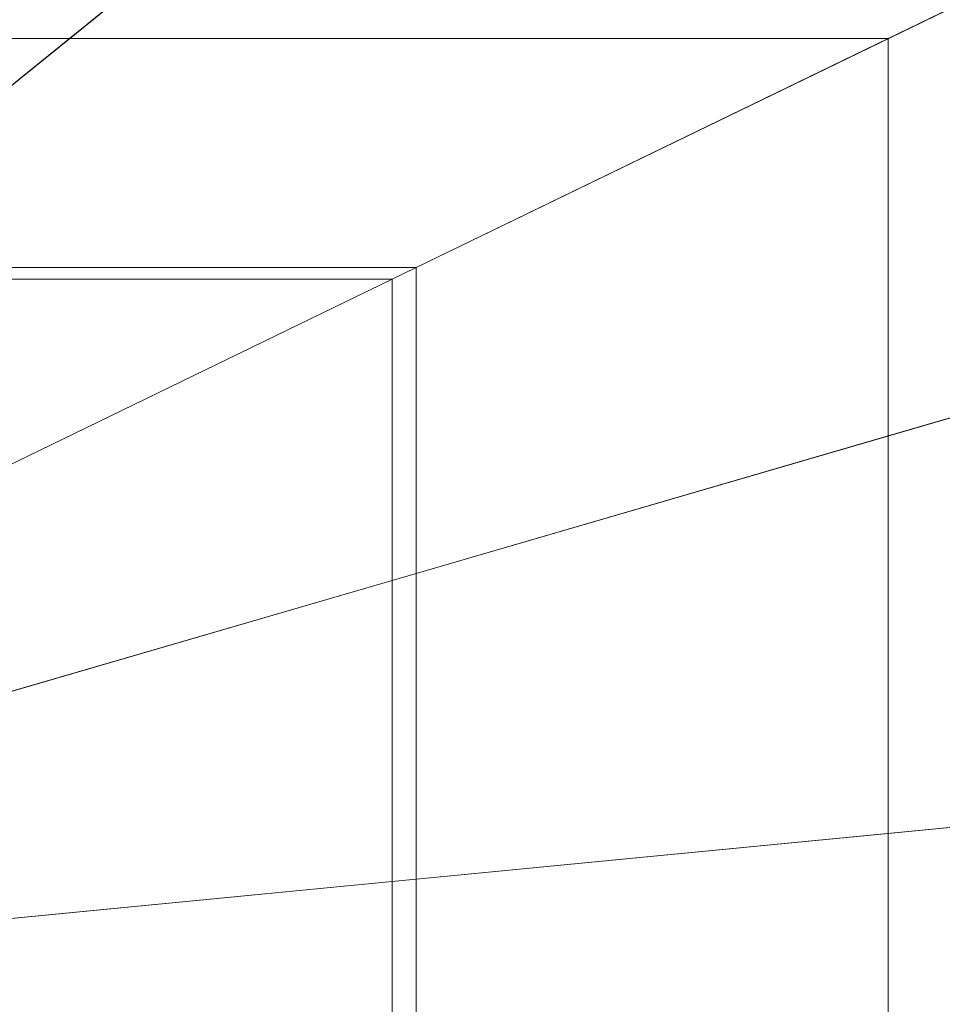
# Model space of a CAD drawing. Units: metres. Extents: x 2.4 to 4.15, y -1.7 to -0.74.
# Drawn here: x 3.41 to 3.6, y -1.3 to -1.11 of the extents above; entities that cross this region are included whole.
import ezdxf

# ---------------------------------------------------------------- set-up
doc = ezdxf.new("R2010")
doc.units = ezdxf.units.M
doc.header["$MEASUREMENT"] = 0
doc.layers.add('Mobilier 3D', color=7, linetype='Continuous')

# ---------------------------------------------------------------- blocks, each defined once
blk = doc.blocks.new('002FZ')
at = {"layer": 'Mobilier 3D', "color": 3, "linetype": 'Continuous', "lineweight": 0}
for points in [[(0.01046, 0.00671, 0.06071), (0.01046, 0.94748, 0.06071), (1.74018, 0.94748, 0.06071), (1.74018, 0.00671, 0.06071)], [(0.01046, 0.00671, 0.28045), (1.74018, 0.00671, 0.28045), (1.74018, 0.94748, 0.28045), (0.01046, 0.94748, 0.28045)], [(0.18171, 0.00524, 0.28897), (0.18171, 0.77525, 0.28897), (1.74522, 0.77525, 0.28897), (1.74522, 0.00524, 0.28897)], [(0.18171, 0.00524, 0.42076), (1.74522, 0.00524, 0.42076), (1.74522, 0.77525, 0.42076), (0.18171, 0.77525, 0.42076)], [(0.47299, 0.63046, 0.43416), (0.55972, 0.58837, 0.4344), (0.72142, 0.58837, 0.4344), (0.66938, 0.63046, 0.43416)], [(0.47299, 0.53515, 0.43416), (0.55972, 0.5099, 0.4344), (0.55972, 0.58837, 0.4344), (0.47299, 0.63046, 0.43416)], [(0.66938, 0.63046, 0.43416), (0.72142, 0.58837, 0.4344), (0.88312, 0.58837, 0.4344), (0.86577, 0.63046, 0.43416)], [(0.65291, 0.54314, 0.42183), (0.49739, 0.61862, 0.42183), (0.68402, 0.61862, 0.42183), (0.77734, 0.54314, 0.42183)], [(0.65291, 0.48277, 0.42183), (0.49739, 0.52805, 0.42183), (0.49739, 0.61862, 0.42183), (0.65291, 0.54314, 0.42183)], [(0.77734, 0.54314, 0.42183), (0.68402, 0.61862, 0.42183), (0.87065, 0.61862, 0.42183), (0.90176, 0.54314, 0.42183)], [(0.55972, 0.58837, 0.4344), (0.65765, 0.54085, 0.43458), (0.78018, 0.54085, 0.43459), (0.72142, 0.58837, 0.4344)], [(0.55972, 0.5099, 0.4344), (0.65765, 0.48139, 0.43458), (0.65765, 0.54085, 0.43458), (0.55972, 0.58837, 0.4344)], [(0.72142, 0.58837, 0.4344), (0.78018, 0.54085, 0.43459), (0.9027, 0.54085, 0.43458), (0.88312, 0.58837, 0.4344)], [(0.80844, 0.46767, 0.42183), (0.65291, 0.54314, 0.42183), (0.77734, 0.54314, 0.42183), (0.87065, 0.46767, 0.42183)], [(0.80844, 0.43748, 0.42183), (0.65291, 0.48277, 0.42183), (0.65291, 0.54314, 0.42183), (0.80844, 0.46767, 0.42183)], [(0.65765, 0.54085, 0.43458), (0.76679, 0.48789, 0.4347), (0.84566, 0.48789, 0.4347), (0.78018, 0.54085, 0.43459)], [(0.65765, 0.48139, 0.43458), (0.76679, 0.44961, 0.4347), (0.76679, 0.48789, 0.4347), (0.65765, 0.54085, 0.43458)], [(0.47299, 0.43985, 0.43416), (0.55972, 0.43143, 0.4344), (0.55972, 0.5099, 0.4344), (0.47299, 0.53515, 0.43416)], [(0.65291, 0.42239, 0.42183), (0.49739, 0.43748, 0.42183), (0.49739, 0.52805, 0.42183), (0.65291, 0.48277, 0.42183)], [(0.55972, 0.43143, 0.4344), (0.65765, 0.42193, 0.43459), (0.65765, 0.48139, 0.43458), (0.55972, 0.5099, 0.4344)], [(0.80844, 0.40729, 0.42183), (0.65291, 0.42239, 0.42183), (0.65291, 0.48277, 0.42183), (0.80844, 0.43748, 0.42183)], [(0.65765, 0.42193, 0.43459), (0.76679, 0.41134, 0.4347), (0.76679, 0.44961, 0.4347), (0.65765, 0.48139, 0.43458)], [(0.47299, 0.34455, 0.43416), (0.55972, 0.35297, 0.4344), (0.55972, 0.43143, 0.4344), (0.47299, 0.43985, 0.43416)], [(0.65291, 0.36201, 0.42183), (0.49739, 0.34692, 0.42183), (0.49739, 0.43748, 0.42183), (0.65291, 0.42239, 0.42183)], [(0.55972, 0.35297, 0.4344), (0.65765, 0.36247, 0.43459), (0.65765, 0.42193, 0.43459), (0.55972, 0.43143, 0.4344)], [(0.80844, 0.37711, 0.42183), (0.65291, 0.36201, 0.42183), (0.65291, 0.42239, 0.42183), (0.80844, 0.40729, 0.42183)], [(0.65765, 0.36247, 0.43459), (0.76679, 0.37306, 0.4347), (0.76679, 0.41134, 0.4347), (0.65765, 0.42193, 0.43459)]]:
    blk.add_3dface(points, dxfattribs=at)

msp = doc.modelspace()

# ---------------------------------------------------------------- block references
at = {"xscale": -1}
msp.add_blockref('002FZ', (4.14568, -1.69933), dxfattribs=at)

doc.saveas('drawing.dxf')
